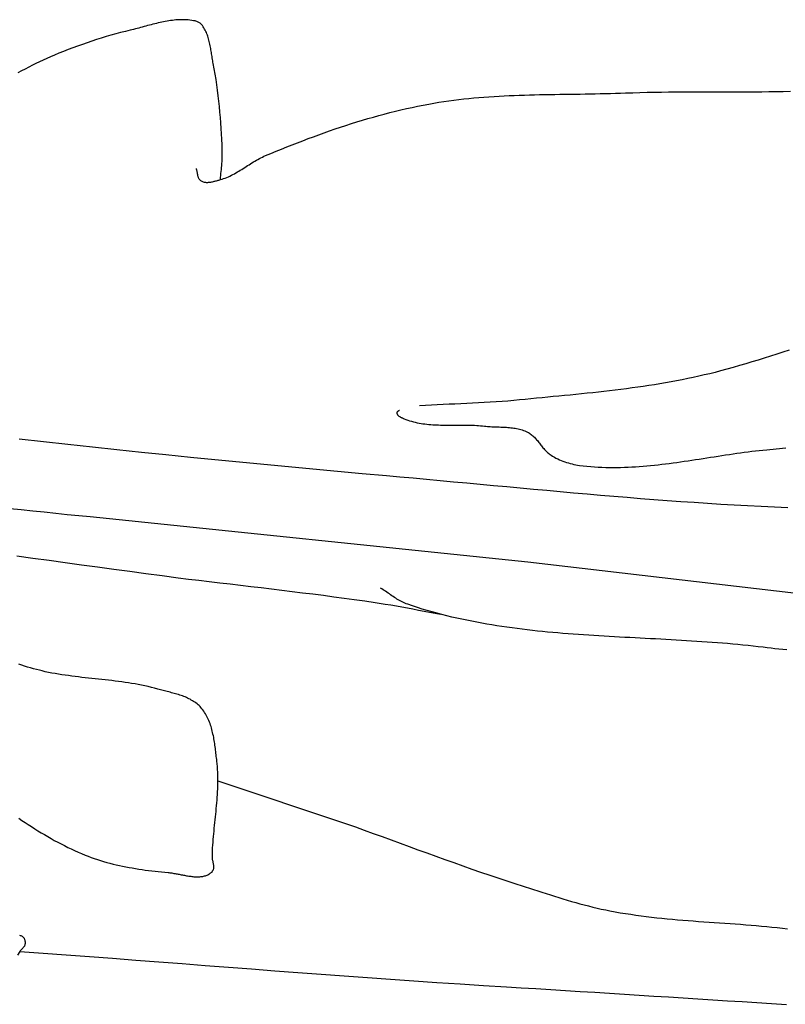
# Model space of a CAD drawing. Units: millimetres. Extents: x 2 to 445, y -202 to 176.
# Drawn here: x 351 to 361, y 116 to 128 of the extents above; entities that cross this region are included whole.
import ezdxf

# ---------------------------------------------------------------- set-up
doc = ezdxf.new("R2010")
doc.units = ezdxf.units.MM
doc.layers.add('Vector Layer 5', color=7, linetype='Continuous', lineweight=30)

msp = doc.modelspace()

# ---------------------------------------------------------------- linework, layer by layer
at = {"layer": 'Vector Layer 5', "color": 18, "lineweight": 30, "true_color": 0x000000}
for points in [[(353.7, 126.354), (353.702, 126.38), (353.704, 126.405), (353.707, 126.431), (353.709, 126.457), (353.712, 126.482), (353.715, 126.508), (353.717, 126.533), (353.719, 126.559), (353.721, 126.585), (353.722, 126.61), (353.723, 126.636), (353.723, 126.662), (353.723, 126.662), (353.722, 126.732), (353.72, 126.802), (353.717, 126.872), (353.714, 126.942), (353.71, 127.012), (353.706, 127.082), (353.7, 127.152), (353.694, 127.222), (353.688, 127.292), (353.68, 127.361), (353.672, 127.431), (353.663, 127.501), (353.653, 127.57), (353.643, 127.639), (353.632, 127.708), (353.62, 127.777), (353.607, 127.846), (353.607, 127.846), (353.604, 127.863), (353.601, 127.881), (353.598, 127.898), (353.595, 127.916), (353.592, 127.933), (353.589, 127.951), (353.587, 127.969), (353.584, 127.986), (353.581, 128.004), (353.578, 128.022), (353.575, 128.039), (353.572, 128.057), (353.568, 128.074), (353.565, 128.092), (353.561, 128.109), (353.557, 128.126), (353.553, 128.144), (353.548, 128.161), (353.543, 128.177), (353.538, 128.194), (353.532, 128.21), (353.526, 128.226), (353.519, 128.242), (353.512, 128.258), (353.504, 128.273), (353.496, 128.288), (353.487, 128.303), (353.478, 128.318), (353.468, 128.332), (353.468, 128.332), (353.462, 128.34), (353.455, 128.347), (353.447, 128.354), (353.439, 128.361), (353.431, 128.367), (353.422, 128.372), (353.413, 128.377), (353.404, 128.382), (353.395, 128.385), (353.385, 128.388), (353.375, 128.391), (353.375, 128.391), (353.353, 128.395), (353.331, 128.399), (353.308, 128.402), (353.286, 128.404), (353.263, 128.406), (353.241, 128.407), (353.218, 128.408), (353.196, 128.408), (353.173, 128.407), (353.151, 128.406), (353.128, 128.404), (353.105, 128.402), (353.083, 128.399), (353.06, 128.396), (353.037, 128.393), (353.015, 128.389), (352.992, 128.385), (352.969, 128.38), (352.946, 128.376), (352.924, 128.371), (352.901, 128.366), (352.878, 128.36), (352.856, 128.355), (352.833, 128.349), (352.81, 128.343), (352.788, 128.337), (352.765, 128.331), (352.743, 128.325), (352.72, 128.319), (352.697, 128.313), (352.675, 128.307), (352.653, 128.301), (352.63, 128.295), (352.608, 128.289), (352.585, 128.283), (352.563, 128.278), (352.541, 128.272), (352.541, 128.272), (352.479, 128.258), (352.417, 128.242), (352.355, 128.225), (352.293, 128.208), (352.232, 128.19), (352.17, 128.172), (352.109, 128.153), (352.048, 128.133), (351.987, 128.112), (351.927, 128.091), (351.866, 128.069), (351.806, 128.047), (351.746, 128.024), (351.687, 128.001), (351.627, 127.977), (351.568, 127.953), (351.568, 127.953), (351.52, 127.932), (351.472, 127.911), (351.425, 127.89), (351.378, 127.867), (351.331, 127.845), (351.285, 127.822), (351.238, 127.798), (351.192, 127.774), (351.146, 127.75), (351.1, 127.725)], [(355.999, 123.391), (355.997, 123.389), (355.994, 123.387), (355.99, 123.385), (355.987, 123.383), (355.984, 123.381), (355.981, 123.38), (355.977, 123.378), (355.974, 123.376), (355.972, 123.374), (355.969, 123.372), (355.967, 123.369), (355.966, 123.367), (355.965, 123.364), (355.964, 123.361), (355.964, 123.361), (355.965, 123.355), (355.966, 123.35), (355.967, 123.345), (355.97, 123.341), (355.972, 123.336), (355.975, 123.332), (355.979, 123.328), (355.983, 123.324), (355.987, 123.32), (355.992, 123.316), (355.997, 123.313), (356.002, 123.31), (356.008, 123.306), (356.013, 123.303), (356.019, 123.301), (356.024, 123.298), (356.03, 123.295), (356.036, 123.293), (356.041, 123.29), (356.047, 123.288), (356.052, 123.286), (356.057, 123.284), (356.057, 123.284), (356.081, 123.274), (356.105, 123.266), (356.128, 123.258), (356.152, 123.251), (356.177, 123.244), (356.201, 123.238), (356.225, 123.232), (356.25, 123.228), (356.275, 123.223), (356.299, 123.219), (356.324, 123.216), (356.349, 123.213), (356.375, 123.21), (356.4, 123.208), (356.425, 123.206), (356.45, 123.205), (356.476, 123.204), (356.501, 123.203), (356.527, 123.202), (356.553, 123.201), (356.578, 123.201), (356.604, 123.201), (356.63, 123.201), (356.655, 123.201), (356.681, 123.201), (356.707, 123.201), (356.733, 123.201), (356.759, 123.202), (356.784, 123.202), (356.81, 123.202), (356.836, 123.202), (356.862, 123.201), (356.887, 123.201), (356.913, 123.201), (356.939, 123.2), (356.964, 123.199), (356.99, 123.197), (357.015, 123.196), (357.04, 123.194), (357.066, 123.192), (357.091, 123.189), (357.091, 123.189), (357.109, 123.187), (357.128, 123.185), (357.147, 123.184), (357.165, 123.182), (357.184, 123.181), (357.203, 123.181), (357.222, 123.18), (357.241, 123.179), (357.26, 123.178), (357.279, 123.178), (357.298, 123.177), (357.317, 123.176), (357.336, 123.175), (357.354, 123.174), (357.373, 123.173), (357.392, 123.172), (357.411, 123.17), (357.429, 123.168), (357.448, 123.166), (357.466, 123.164), (357.485, 123.161), (357.503, 123.157), (357.521, 123.154), (357.539, 123.149), (357.557, 123.145), (357.574, 123.139), (357.592, 123.133), (357.609, 123.127), (357.626, 123.12), (357.643, 123.112), (357.643, 123.112), (357.655, 123.105), (357.667, 123.098), (357.678, 123.09), (357.69, 123.082), (357.7, 123.073), (357.711, 123.064), (357.721, 123.054), (357.731, 123.045), (357.741, 123.034), (357.75, 123.024), (357.76, 123.013), (357.769, 123.002), (357.778, 122.991), (357.787, 122.979), (357.796, 122.968), (357.805, 122.957), (357.814, 122.945), (357.823, 122.934), (357.832, 122.922), (357.841, 122.911), (357.851, 122.9), (357.86, 122.889), (357.87, 122.879), (357.88, 122.868), (357.89, 122.858), (357.9, 122.849), (357.911, 122.84), (357.922, 122.831), (357.933, 122.823), (357.945, 122.815), (357.945, 122.815), (357.965, 122.802), (357.987, 122.79), (358.008, 122.779), (358.03, 122.768), (358.052, 122.757), (358.075, 122.748), (358.098, 122.738), (358.121, 122.73), (358.144, 122.722), (358.167, 122.715), (358.191, 122.708), (358.215, 122.702), (358.238, 122.697), (358.262, 122.692), (358.286, 122.688), (358.31, 122.684), (358.31, 122.684), (358.358, 122.678), (358.406, 122.673), (358.454, 122.669), (358.502, 122.665), (358.55, 122.663), (358.598, 122.66), (358.646, 122.659), (358.694, 122.658), (358.742, 122.657), (358.79, 122.658), (358.838, 122.659), (358.886, 122.66), (358.934, 122.662), (358.982, 122.664), (359.03, 122.667), (359.078, 122.67), (359.126, 122.674), (359.174, 122.678), (359.223, 122.683), (359.271, 122.688), (359.319, 122.693), (359.367, 122.698), (359.415, 122.704), (359.463, 122.71), (359.511, 122.717), (359.56, 122.723), (359.608, 122.73), (359.656, 122.737), (359.704, 122.744), (359.752, 122.751), (359.8, 122.758), (359.848, 122.766), (359.897, 122.773), (359.945, 122.781), (359.993, 122.788), (360.041, 122.796), (360.089, 122.803), (360.137, 122.81), (360.186, 122.818), (360.234, 122.825), (360.282, 122.832), (360.33, 122.839), (360.378, 122.846), (360.426, 122.852), (360.474, 122.859), (360.522, 122.865), (360.57, 122.87), (360.618, 122.876), (360.666, 122.881), (360.714, 122.886), (360.714, 122.886), (360.837, 122.898), (360.959, 122.91)], [(351.114, 123.027), (351.428, 122.991), (351.742, 122.956), (352.057, 122.922), (352.371, 122.888), (352.686, 122.855), (353, 122.823), (353.315, 122.791), (353.629, 122.76), (353.944, 122.729), (354.259, 122.699), (354.573, 122.669), (354.888, 122.639), (355.203, 122.611), (355.518, 122.582), (355.833, 122.554), (355.833, 122.554), (356.004, 122.538), (356.176, 122.523), (356.347, 122.507), (356.519, 122.491), (356.691, 122.475), (356.862, 122.459), (357.034, 122.443), (357.205, 122.427), (357.377, 122.411), (357.549, 122.395), (357.72, 122.379), (357.892, 122.364), (358.063, 122.348), (358.235, 122.333), (358.407, 122.318), (358.578, 122.303), (358.75, 122.289), (358.922, 122.274), (359.094, 122.261), (359.265, 122.247), (359.437, 122.234), (359.609, 122.222), (359.781, 122.21), (359.953, 122.199), (360.125, 122.188), (360.297, 122.177), (360.469, 122.168), (360.641, 122.159), (360.813, 122.151), (360.985, 122.143)], [(360.971, 120.314), (360.921, 120.319), (360.871, 120.324), (360.82, 120.33), (360.77, 120.335), (360.72, 120.342), (360.67, 120.348), (360.67, 120.348), (360.605, 120.356), (360.539, 120.363), (360.474, 120.37), (360.409, 120.377), (360.343, 120.383), (360.277, 120.389), (360.212, 120.395), (360.146, 120.401), (360.08, 120.406), (360.014, 120.411), (359.948, 120.415), (359.882, 120.42), (359.816, 120.424), (359.75, 120.429), (359.684, 120.433), (359.618, 120.437), (359.552, 120.44), (359.486, 120.444), (359.42, 120.448), (359.354, 120.451), (359.287, 120.455), (359.221, 120.458), (359.155, 120.462), (359.089, 120.465), (359.023, 120.468), (358.956, 120.472), (358.89, 120.475), (358.824, 120.479), (358.758, 120.482), (358.692, 120.486), (358.626, 120.49), (358.56, 120.494), (358.494, 120.498), (358.428, 120.502), (358.362, 120.507), (358.296, 120.511), (358.23, 120.516), (358.164, 120.521), (358.098, 120.527), (358.032, 120.532), (357.967, 120.538), (357.901, 120.544), (357.836, 120.551), (357.77, 120.557), (357.705, 120.564), (357.639, 120.572), (357.574, 120.58), (357.509, 120.588), (357.444, 120.596), (357.379, 120.605), (357.314, 120.615), (357.249, 120.625), (357.185, 120.635), (357.12, 120.646), (357.056, 120.658), (356.991, 120.669), (356.927, 120.682), (356.863, 120.695), (356.799, 120.708), (356.735, 120.723), (356.671, 120.737), (356.608, 120.753), (356.544, 120.769), (356.481, 120.785), (356.418, 120.803), (356.355, 120.821), (356.292, 120.839), (356.229, 120.859), (356.167, 120.879), (356.105, 120.9), (356.105, 120.9), (356.086, 120.907), (356.069, 120.914), (356.051, 120.922), (356.034, 120.93), (356.016, 120.939), (356, 120.948), (355.983, 120.958), (355.966, 120.968), (355.95, 120.979), (355.933, 120.989), (355.917, 121), (355.901, 121.011), (355.885, 121.022), (355.869, 121.033), (355.853, 121.045), (355.836, 121.056), (355.82, 121.067), (355.804, 121.078), (355.788, 121.088), (355.771, 121.099), (355.754, 121.109)], [(351.11, 118.153), (351.151, 118.126), (351.192, 118.099), (351.233, 118.072), (351.274, 118.045), (351.315, 118.019), (351.357, 117.993), (351.398, 117.967), (351.44, 117.942), (351.482, 117.917), (351.525, 117.893), (351.567, 117.869), (351.61, 117.846), (351.653, 117.823), (351.696, 117.801), (351.74, 117.779), (351.784, 117.758), (351.828, 117.737), (351.872, 117.717), (351.917, 117.698), (351.962, 117.68), (351.962, 117.68), (352.001, 117.664), (352.04, 117.65), (352.08, 117.636), (352.12, 117.622), (352.16, 117.61), (352.2, 117.598), (352.24, 117.586), (352.281, 117.575), (352.321, 117.565), (352.362, 117.555), (352.403, 117.546), (352.444, 117.537), (352.485, 117.529), (352.527, 117.521), (352.568, 117.514), (352.61, 117.507), (352.651, 117.5), (352.693, 117.494), (352.735, 117.488), (352.776, 117.483), (352.818, 117.478), (352.86, 117.473), (352.902, 117.468), (352.943, 117.464), (352.985, 117.46), (353.027, 117.456), (353.027, 117.456), (353.039, 117.455), (353.052, 117.453), (353.064, 117.452), (353.077, 117.45), (353.09, 117.448), (353.103, 117.445), (353.117, 117.443), (353.13, 117.441), (353.143, 117.438), (353.157, 117.436), (353.17, 117.433), (353.184, 117.43), (353.197, 117.428), (353.211, 117.425), (353.224, 117.422), (353.238, 117.42), (353.252, 117.417), (353.265, 117.415), (353.279, 117.413), (353.292, 117.41), (353.306, 117.408), (353.319, 117.407), (353.332, 117.405), (353.346, 117.404), (353.359, 117.402), (353.372, 117.402), (353.385, 117.401), (353.398, 117.401), (353.41, 117.401), (353.423, 117.401), (353.435, 117.402), (353.448, 117.403), (353.46, 117.404), (353.472, 117.406), (353.483, 117.409), (353.495, 117.412), (353.506, 117.415), (353.517, 117.419), (353.528, 117.423), (353.538, 117.428), (353.549, 117.434), (353.559, 117.44), (353.568, 117.447), (353.578, 117.454), (353.587, 117.462), (353.596, 117.471), (353.596, 117.471), (353.6, 117.476), (353.604, 117.482), (353.607, 117.488), (353.61, 117.494), (353.612, 117.5), (353.613, 117.507), (353.614, 117.513), (353.615, 117.52), (353.615, 117.527), (353.615, 117.535), (353.614, 117.542), (353.613, 117.55), (353.612, 117.557), (353.611, 117.565), (353.61, 117.573), (353.608, 117.58), (353.606, 117.588), (353.605, 117.596), (353.603, 117.604), (353.602, 117.612), (353.6, 117.62), (353.599, 117.627), (353.598, 117.635), (353.597, 117.643), (353.596, 117.65), (353.596, 117.657), (353.596, 117.665), (353.596, 117.665), (353.597, 117.701), (353.598, 117.737), (353.6, 117.773), (353.602, 117.809), (353.605, 117.845), (353.608, 117.881), (353.611, 117.917), (353.614, 117.953), (353.618, 117.989), (353.621, 118.025), (353.625, 118.061), (353.629, 118.097), (353.632, 118.133), (353.636, 118.169), (353.64, 118.205), (353.643, 118.241), (353.647, 118.277), (353.65, 118.313), (353.653, 118.349), (353.656, 118.385), (353.659, 118.421), (353.661, 118.457), (353.664, 118.493), (353.665, 118.529), (353.667, 118.565), (353.667, 118.601), (353.668, 118.637), (353.668, 118.673), (353.667, 118.708), (353.666, 118.744), (353.664, 118.78), (353.661, 118.816), (353.658, 118.852), (353.654, 118.887), (353.654, 118.887), (353.652, 118.907), (353.649, 118.927), (353.647, 118.947), (353.645, 118.967), (353.642, 118.988), (353.64, 119.008), (353.637, 119.029), (353.635, 119.049), (353.632, 119.07), (353.629, 119.09), (353.626, 119.111), (353.623, 119.131), (353.62, 119.151), (353.616, 119.172), (353.613, 119.192), (353.609, 119.212), (353.604, 119.233), (353.6, 119.253), (353.595, 119.272), (353.59, 119.292), (353.585, 119.312), (353.579, 119.331), (353.573, 119.35), (353.566, 119.369), (353.559, 119.388), (353.552, 119.406), (353.544, 119.424), (353.535, 119.442), (353.527, 119.46), (353.517, 119.477), (353.507, 119.494), (353.497, 119.511), (353.486, 119.527), (353.475, 119.543), (353.463, 119.558), (353.45, 119.573), (353.45, 119.573), (353.438, 119.586), (353.425, 119.599), (353.412, 119.611), (353.399, 119.622), (353.385, 119.633), (353.371, 119.643), (353.356, 119.653), (353.341, 119.662), (353.326, 119.671), (353.311, 119.68), (353.295, 119.688), (353.279, 119.695), (353.262, 119.703), (353.246, 119.71), (353.229, 119.716), (353.212, 119.723), (353.195, 119.729), (353.177, 119.734), (353.16, 119.74), (353.142, 119.745), (353.125, 119.751), (353.107, 119.756), (353.089, 119.761), (353.071, 119.765), (353.054, 119.77), (353.036, 119.775), (353.018, 119.779), (353, 119.784), (352.982, 119.788), (352.965, 119.793), (352.947, 119.797), (352.93, 119.802), (352.913, 119.807), (352.896, 119.812), (352.896, 119.812), (352.854, 119.823), (352.813, 119.834), (352.771, 119.844), (352.729, 119.853), (352.687, 119.862), (352.645, 119.87), (352.603, 119.878), (352.56, 119.885), (352.518, 119.892), (352.475, 119.898), (352.433, 119.904), (352.39, 119.91), (352.348, 119.915), (352.305, 119.921), (352.262, 119.925), (352.219, 119.93), (352.176, 119.935), (352.133, 119.939), (352.091, 119.944), (352.048, 119.948), (352.005, 119.953), (351.962, 119.958), (351.919, 119.962), (351.876, 119.967), (351.833, 119.973), (351.791, 119.978), (351.748, 119.984), (351.705, 119.99), (351.663, 119.996), (351.62, 120.003), (351.578, 120.01), (351.536, 120.018), (351.494, 120.026), (351.451, 120.035), (351.451, 120.035), (351.413, 120.044), (351.375, 120.053), (351.337, 120.063), (351.299, 120.073), (351.262, 120.084), (351.224, 120.095), (351.186, 120.107), (351.149, 120.118), (351.111, 120.13)], [(353.668, 118.634), (355.317, 118.082), (355.317, 118.082), (355.432, 118.041), (355.547, 118), (355.662, 117.958), (355.777, 117.917), (355.892, 117.875), (356.006, 117.833), (356.121, 117.791), (356.236, 117.749), (356.351, 117.707), (356.466, 117.665), (356.581, 117.624), (356.696, 117.583), (356.811, 117.542), (356.926, 117.501), (357.041, 117.461), (357.157, 117.422), (357.273, 117.383), (357.389, 117.345), (357.505, 117.307), (357.505, 117.307), (357.559, 117.29), (357.613, 117.272), (357.666, 117.255), (357.72, 117.237), (357.774, 117.22), (357.828, 117.202), (357.882, 117.185), (357.936, 117.168), (357.99, 117.151), (358.044, 117.134), (358.098, 117.117), (358.153, 117.101), (358.207, 117.085), (358.261, 117.07), (358.316, 117.055), (358.371, 117.04), (358.425, 117.026), (358.48, 117.012), (358.535, 116.999), (358.59, 116.987), (358.646, 116.975), (358.701, 116.964), (358.701, 116.964), (358.767, 116.952), (358.834, 116.94), (358.9, 116.929), (358.967, 116.919), (359.033, 116.909), (359.1, 116.9), (359.167, 116.892), (359.234, 116.884), (359.301, 116.876), (359.368, 116.869), (359.435, 116.863), (359.502, 116.856), (359.57, 116.85), (359.637, 116.845), (359.704, 116.839), (359.771, 116.834), (359.839, 116.829), (359.906, 116.824), (359.973, 116.819), (360.041, 116.815), (360.108, 116.81), (360.176, 116.805), (360.243, 116.801), (360.31, 116.796), (360.378, 116.791), (360.445, 116.786), (360.512, 116.78), (360.58, 116.775), (360.647, 116.769), (360.714, 116.763), (360.781, 116.756), (360.848, 116.749), (360.915, 116.742), (360.982, 116.734)], [(351.124, 116.443), (351.422, 116.422), (351.719, 116.399), (352.017, 116.377), (352.314, 116.354), (352.612, 116.332), (352.909, 116.309), (353.207, 116.286), (353.504, 116.263), (353.802, 116.24), (354.099, 116.217), (354.397, 116.194), (354.694, 116.172), (354.992, 116.15), (355.29, 116.128), (355.587, 116.106), (355.885, 116.085), (356.182, 116.065), (356.48, 116.045), (356.778, 116.026), (357.076, 116.007), (357.373, 115.989), (357.373, 115.989), (357.562, 115.977), (357.751, 115.966), (357.94, 115.954), (358.13, 115.942), (358.319, 115.93), (358.508, 115.918), (358.697, 115.906), (358.886, 115.894), (359.075, 115.882), (359.264, 115.87), (359.453, 115.858), (359.642, 115.845), (359.831, 115.833), (360.02, 115.821), (360.209, 115.809), (360.398, 115.798), (360.588, 115.786), (360.777, 115.775), (360.966, 115.763)]]:
    msp.add_lwpolyline(points, dxfattribs=at)
at = {"layer": 'Vector Layer 5', "color": 18, "lineweight": 30, "true_color": 0x000000, "extrusion": (0, 0, -1)}
for points in [[(-353.387, 126.496), (-353.389, 126.489), (-353.391, 126.482), (-353.393, 126.475), (-353.395, 126.468), (-353.397, 126.46), (-353.398, 126.453), (-353.399, 126.445), (-353.401, 126.437), (-353.402, 126.43), (-353.404, 126.422), (-353.405, 126.415), (-353.407, 126.407), (-353.409, 126.4), (-353.411, 126.393), (-353.413, 126.386), (-353.416, 126.38), (-353.419, 126.373), (-353.422, 126.367), (-353.425, 126.361), (-353.43, 126.356), (-353.434, 126.351), (-353.439, 126.346), (-353.445, 126.342), (-353.445, 126.342), (-353.453, 126.337), (-353.462, 126.333), (-353.471, 126.329), (-353.48, 126.326), (-353.489, 126.323), (-353.498, 126.321), (-353.508, 126.32), (-353.518, 126.319), (-353.528, 126.319), (-353.538, 126.319), (-353.548, 126.32), (-353.558, 126.32), (-353.568, 126.322), (-353.578, 126.323), (-353.589, 126.325), (-353.599, 126.327), (-353.609, 126.329), (-353.62, 126.332), (-353.63, 126.335), (-353.64, 126.337), (-353.65, 126.34), (-353.661, 126.343), (-353.67, 126.346), (-353.68, 126.349), (-353.69, 126.351), (-353.7, 126.354), (-353.7, 126.354), (-353.721, 126.36), (-353.741, 126.367), (-353.761, 126.374), (-353.782, 126.382), (-353.802, 126.391), (-353.821, 126.4), (-353.841, 126.41), (-353.86, 126.42), (-353.879, 126.43), (-353.899, 126.441), (-353.917, 126.452), (-353.936, 126.463), (-353.955, 126.474), (-353.974, 126.486), (-353.993, 126.498), (-354.011, 126.51), (-354.03, 126.522), (-354.049, 126.534), (-354.067, 126.545), (-354.086, 126.557), (-354.105, 126.569), (-354.124, 126.581), (-354.143, 126.592), (-354.162, 126.603), (-354.181, 126.614), (-354.2, 126.624), (-354.219, 126.634), (-354.239, 126.644), (-354.259, 126.653), (-354.279, 126.662), (-354.279, 126.662), (-354.347, 126.69), (-354.415, 126.718), (-354.483, 126.746), (-354.551, 126.773), (-354.619, 126.8), (-354.688, 126.827), (-354.756, 126.854), (-354.825, 126.88), (-354.894, 126.905), (-354.963, 126.931), (-355.033, 126.956), (-355.102, 126.98), (-355.172, 127.004), (-355.241, 127.028), (-355.311, 127.051), (-355.381, 127.073), (-355.451, 127.095), (-355.522, 127.116), (-355.592, 127.137), (-355.663, 127.158), (-355.733, 127.177), (-355.804, 127.196), (-355.875, 127.215), (-355.946, 127.233), (-356.018, 127.25), (-356.089, 127.266), (-356.161, 127.282), (-356.232, 127.297), (-356.304, 127.311), (-356.376, 127.325), (-356.376, 127.325), (-356.44, 127.336), (-356.504, 127.347), (-356.568, 127.357), (-356.632, 127.366), (-356.696, 127.375), (-356.761, 127.382), (-356.825, 127.39), (-356.889, 127.396), (-356.954, 127.403), (-357.019, 127.408), (-357.083, 127.413), (-357.148, 127.418), (-357.213, 127.422), (-357.277, 127.426), (-357.342, 127.43), (-357.407, 127.433), (-357.472, 127.436), (-357.537, 127.438), (-357.602, 127.44), (-357.667, 127.442), (-357.732, 127.444), (-357.797, 127.445), (-357.862, 127.447), (-357.927, 127.448), (-357.992, 127.449), (-358.057, 127.45), (-358.122, 127.451), (-358.187, 127.452), (-358.252, 127.453), (-358.317, 127.453), (-358.382, 127.454), (-358.447, 127.455), (-358.512, 127.457), (-358.577, 127.458), (-358.642, 127.459), (-358.707, 127.461), (-358.772, 127.463), (-358.837, 127.465), (-358.902, 127.467), (-358.902, 127.467), (-358.994, 127.47), (-359.086, 127.473), (-359.178, 127.475), (-359.27, 127.477), (-359.362, 127.479), (-359.454, 127.48), (-359.546, 127.481), (-359.638, 127.481), (-359.73, 127.482), (-359.822, 127.482), (-359.914, 127.482), (-360.006, 127.482), (-360.098, 127.482), (-360.19, 127.482), (-360.282, 127.482), (-360.374, 127.482), (-360.466, 127.482), (-360.558, 127.483), (-360.65, 127.483), (-360.743, 127.484), (-360.835, 127.485), (-360.927, 127.486), (-361.018, 127.488)], [(-361.002, 124.164), (-360.922, 124.137), (-360.843, 124.111), (-360.763, 124.085), (-360.683, 124.06), (-360.604, 124.036), (-360.524, 124.012), (-360.444, 123.988), (-360.363, 123.965), (-360.283, 123.942), (-360.203, 123.92), (-360.122, 123.898), (-360.122, 123.898), (-360.052, 123.879), (-359.982, 123.862), (-359.912, 123.845), (-359.841, 123.828), (-359.77, 123.813), (-359.699, 123.798), (-359.628, 123.783), (-359.557, 123.77), (-359.486, 123.756), (-359.415, 123.744), (-359.343, 123.732), (-359.272, 123.72), (-359.2, 123.709), (-359.128, 123.698), (-359.057, 123.688), (-358.985, 123.678), (-358.913, 123.669), (-358.841, 123.659), (-358.769, 123.651), (-358.696, 123.642), (-358.624, 123.634), (-358.552, 123.626), (-358.48, 123.618), (-358.408, 123.61), (-358.335, 123.603), (-358.263, 123.596), (-358.191, 123.588), (-358.118, 123.581), (-358.046, 123.574), (-357.974, 123.567), (-357.902, 123.56), (-357.829, 123.553), (-357.757, 123.546), (-357.685, 123.539), (-357.613, 123.532), (-357.541, 123.525), (-357.541, 123.525), (-357.465, 123.518), (-357.39, 123.511), (-357.315, 123.505), (-357.239, 123.5), (-357.164, 123.495), (-357.088, 123.491), (-357.013, 123.487), (-356.937, 123.483), (-356.862, 123.479), (-356.786, 123.476), (-356.71, 123.472), (-356.635, 123.469), (-356.559, 123.466), (-356.484, 123.462), (-356.408, 123.459), (-356.333, 123.455), (-356.257, 123.45)], [(-350.995, 122.132), (-351.143, 122.117), (-351.29, 122.101), (-351.438, 122.086), (-351.585, 122.07), (-351.733, 122.055), (-351.88, 122.041), (-352.028, 122.027), (-352.028, 122.027), (-357.648, 121.447), (-357.648, 121.447), (-361.795, 120.961)], [(-351.086, 121.523), (-351.293, 121.494), (-351.5, 121.466), (-351.707, 121.438), (-351.914, 121.409), (-352.122, 121.381), (-352.329, 121.353), (-352.536, 121.325), (-352.743, 121.297), (-352.95, 121.269), (-353.158, 121.242), (-353.158, 121.242), (-353.291, 121.225), (-353.424, 121.209), (-353.557, 121.193), (-353.69, 121.177), (-353.823, 121.161), (-353.956, 121.145), (-354.089, 121.129), (-354.222, 121.114), (-354.356, 121.098), (-354.489, 121.082), (-354.622, 121.066), (-354.755, 121.049), (-354.888, 121.033), (-355.021, 121.016), (-355.154, 120.998), (-355.287, 120.98), (-355.419, 120.962), (-355.552, 120.943), (-355.685, 120.924), (-355.817, 120.903), (-355.817, 120.903), (-355.889, 120.892), (-355.96, 120.88), (-356.031, 120.867), (-356.101, 120.854), (-356.172, 120.841), (-356.243, 120.827), (-356.314, 120.814), (-356.385, 120.8), (-356.456, 120.787), (-356.526, 120.773)], [(-351.12, 116.65), (-351.128, 116.648), (-351.137, 116.645), (-351.145, 116.641), (-351.153, 116.637), (-351.161, 116.632), (-351.161, 116.632), (-351.166, 116.628), (-351.17, 116.623), (-351.174, 116.618), (-351.178, 116.613), (-351.181, 116.607), (-351.183, 116.601), (-351.186, 116.595), (-351.188, 116.589), (-351.189, 116.582), (-351.19, 116.575), (-351.191, 116.568), (-351.191, 116.561), (-351.191, 116.554), (-351.191, 116.548), (-351.191, 116.541), (-351.19, 116.534), (-351.189, 116.528), (-351.189, 116.528), (-351.187, 116.522), (-351.185, 116.516), (-351.182, 116.511), (-351.179, 116.506), (-351.176, 116.501), (-351.172, 116.496), (-351.168, 116.491), (-351.163, 116.486), (-351.159, 116.482), (-351.154, 116.477), (-351.149, 116.473), (-351.145, 116.468), (-351.14, 116.463), (-351.136, 116.459), (-351.132, 116.454), (-351.128, 116.449), (-351.124, 116.443), (-351.124, 116.443), (-351.095, 116.395)]]:
    msp.add_lwpolyline(points, dxfattribs=at)

doc.saveas('drawing.dxf')
